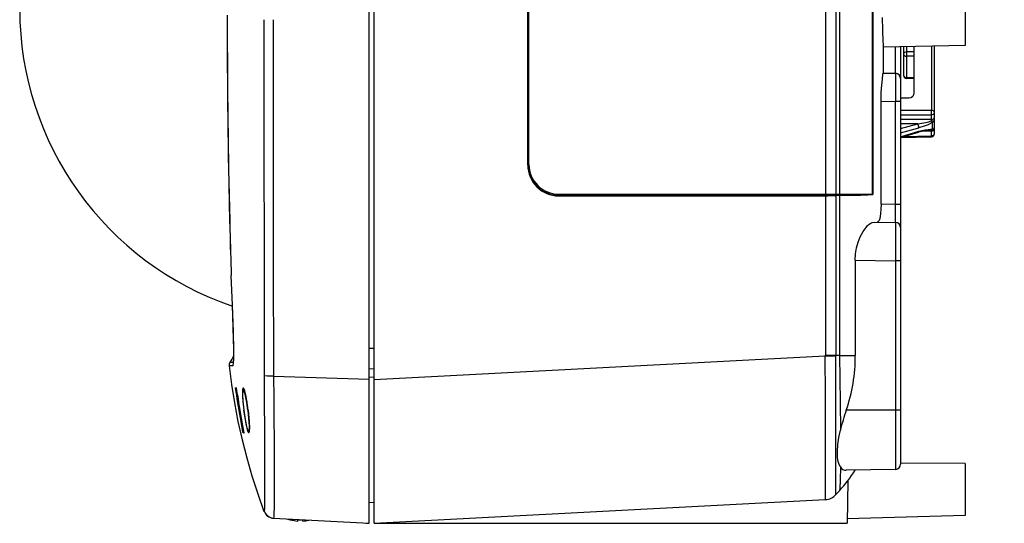
# Model space of a CAD drawing. Units: millimetres. Extents: x 1093 to 1228, y 741 to 855.
# Drawn here: x 1163 to 1172, y 813 to 818 of the extents above; entities that cross this region are included whole.
import ezdxf

# ---------------------------------------------------------------- set-up
doc = ezdxf.new("R2010")
doc.units = ezdxf.units.MM
doc.layers.add('GAIKEI', color=7, linetype='Continuous')
doc.layers.add('SUNPO', color=3, linetype='Continuous')
doc.styles.get("Standard").update_dxf_attribs({"font": 'monotxt.shx', "bigfont": 'bigfont.shx'})
doc.dimstyles.get("Standard").update_dxf_attribs({"dimscale": 0, "dimtxt": 2.5, "dimasz": 2.5, "dimexe": 1.25, "dimexo": 2, "dimtad": 1, "dimdec": 8, "dimtxsty": 'Standard', "dimblk": 'OPEN30', "dimcen": 2.5, "dimadec": 8, "dimazin": 2, "dimtfac": 1, "dimtdec": 8, "dimtmove": 0, "dimatfit": 3, "dimldrblk": 'OPEN30', "dimfxl": 1, "dimfrac": 2, "dimarcsym": 0})

# ---------------------------------------------------------------- blocks, each defined once
blk = doc.blocks.new('_Open30')
at = {"color": 0, "linetype": 'ByBlock', "lineweight": -2}
for p, q in [((-1, 0.2679), (0, 0)), ((0, 0), (-1, -0.2679)), ((0, 0), (-1, 0))]:
    blk.add_line(p, q, dxfattribs=at)
blk = doc.blocks.new('*D1')
at = {"layer": 'Defpoints', "color": 0, "ltscale": 0.3}
for p in [(1180.4905, 830.8861), (1189.5979, 830.8862), (1170.7905, 812.7165)]:
    blk.add_point(p, dxfattribs=at)
at = {"layer": 'SUNPO', "color": 0, "lineweight": -2, "ltscale": 0.3}
for p, q in [((1182.4905, 830.8861), (1190.8479, 830.8862)), ((1189.598, 815.2166), (1189.5979, 828.3862)), ((1172.7905, 812.7165), (1190.848, 812.7167))]:
    blk.add_line(p, q, dxfattribs=at)
at = {"layer": 'SUNPO', "color": 0, "lineweight": -2, "ltscale": 0.3, "xscale": 2.5, "yscale": 2.5, "zscale": 2.5}
for p, rotation in [((1189.5979, 830.8862), 90.0004769999985), ((1189.598, 812.7166), 270.0004769999985)]:
    blk.add_blockref('_Open30', p, dxfattribs=dict(at, rotation=rotation))
at = {"layer": 'SUNPO', "color": 0, "ltscale": 0.3, "insert": (1187.7229, 821.8562), "char_height": 2.5, "attachment_point": 5, "rotation": 90.00048}
blk.add_mtext('182', dxfattribs=at)

msp = doc.modelspace()

# ---------------------------------------------------------------- linework, layer by layer
at = {"layer": 'GAIKEI', "color": 7, "linetype": 'Continuous'}
for p, q in [((1171.94046843, 817.91149021), (1171.94046843, 817.36149021)), ((1171.31046813, 817.35049321), (1171.31046813, 813.29062541)), ((1171.94046843, 813.29732701), (1171.94046843, 812.79149051))]:
    msp.add_line(p, q, dxfattribs=at)
at = {"layer": 'GAIKEI', "color": 1, "ltscale": 0.3}
for p, q in [((1171.34046843, 817.35101661), (1171.34046843, 817.07110481)), ((1171.26134093, 815.26740451), (1171.26134093, 813.24063301)), ((1170.71665713, 814.34782291), (1170.57910673, 814.34782291)), ((1171.31046813, 813.81649051), (1170.78284823, 813.81649051))]:
    msp.add_line(p, q, dxfattribs=at)
at = {"layer": 'GAIKEI', "color": 7, "linetype": 'Continuous'}
for points in [[(1166.14046843, 812.71649051), (1166.14046843, 822.71649211)], [(1166.19046843, 812.71649051), (1166.19046843, 822.71649211)], [(1164.75863403, 817.65680731), (1164.76171933, 816.93540231), (1164.77206713, 816.18530771), (1164.78338383, 815.65784641)], [(1171.13165803, 817.63649021), (1171.13437253, 817.51140021), (1171.13954683, 817.40575751), (1171.14046843, 817.37309001)], [(1171.14046843, 817.37309001), (1171.14046843, 817.09324381)], [(1171.94046843, 817.36149021), (1171.14046843, 817.34752691)], [(1164.78338383, 815.65784641), (1164.78498443, 815.59253421)], [(1164.78356463, 815.65784951), (1164.78516673, 815.59253731)], [(1164.78498443, 815.59253421), (1164.78553303, 815.57054631)], [(1164.78516673, 815.59253731), (1164.78571533, 815.57054941)], [(1164.81096333, 814.83723491), (1164.79913233, 815.12592961)], [(1164.81114863, 814.83656801), (1164.79930253, 815.12593271)], [(1164.82135523, 814.28236421), (1164.82314743, 814.32002901), (1164.82352283, 814.40258211), (1164.82006053, 814.57729221), (1164.81096333, 814.83723491)], [(1164.82145753, 814.27289311), (1164.82315813, 814.30466041), (1164.82368533, 814.40973551), (1164.82198013, 814.50879861), (1164.81114863, 814.83656801)], [(1164.80918183, 814.24704471), (1164.77800583, 814.24678691)], [(1164.77800583, 814.24678691), (1164.80122593, 814.06627691), (1164.83001003, 813.88654061), (1164.86435763, 813.70757791), (1164.90426923, 813.52938731), (1164.94974503, 813.35197031), (1165.00030503, 813.17689851), (1165.05606593, 813.00336951), (1165.11724303, 812.83059121)], [(1164.78709323, 814.28158761), (1164.78788133, 814.28268771)], [(1164.81809443, 814.28149141), (1164.78709323, 814.28158761)], [(1164.81049563, 814.24707521), (1164.80918183, 814.24704471)], [(1164.81112193, 814.24708901), (1164.81049563, 814.24707521)], [(1164.81293853, 814.24713931), (1164.81112193, 814.24709051)], [(1164.81293853, 814.24713931), (1164.81480853, 814.24743691), (1164.81574763, 814.24801371), (1164.81712633, 814.24983101), (1164.81905503, 814.25553621), (1164.82145753, 814.27289311)], [(1164.81938083, 814.28147921), (1164.81809443, 814.28149141)], [(1164.81999423, 814.28147311), (1164.81938083, 814.28147921)], [(1164.82127293, 814.28145791), (1164.81999493, 814.28147311)], [(1171.94046843, 813.29732701), (1171.31046813, 813.30282481)], [(1171.26134093, 813.24063301), (1170.78284823, 813.23228031)], [(1170.79770113, 813.13086431), (1170.79046843, 812.71649051)], [(1165.11955623, 812.83586461), (1165.11724303, 812.83059121)], [(1171.94046843, 812.79149051), (1170.79125273, 812.76139711)], [(1165.21011103, 812.76524851), (1166.14046843, 812.71649051)], [(1165.21092133, 812.76683081), (1166.14046843, 812.71649051)], [(1166.11282863, 812.71793861), (1166.14046843, 812.71649051)], [(1166.19046843, 812.71649051), (1170.79046843, 812.71649051)]]:
    msp.add_lwpolyline(points, dxfattribs=at)
at = {"layer": 'GAIKEI', "color": 1, "ltscale": 0.3}
for points in [[(1170.57910673, 820.64649081), (1170.57910673, 815.91649051)], [(1170.68272763, 820.64649081), (1170.68272763, 815.91649051)], [(1170.71665713, 820.64649081), (1170.71665713, 815.91649051)], [(1167.68371793, 816.19969371), (1167.68371793, 820.36328771)], [(1167.69046843, 816.20644411), (1167.69046843, 820.35653721)], [(1167.69546873, 816.20648991), (1167.69546873, 820.35649141)], [(1171.03845583, 815.91649051), (1171.03845583, 817.95649141)], [(1171.03989323, 817.98504371), (1171.03989323, 815.91327861)], [(1171.36994533, 817.35153081), (1171.36994533, 817.30059241)], [(1171.44021053, 817.30059241), (1171.36994533, 817.30059241)], [(1171.44021053, 817.35275761), (1171.44021053, 817.30058781)], [(1171.44021053, 817.30059241), (1171.44046843, 817.30005681)], [(1171.44046843, 817.30006601), (1171.44046843, 816.88985481)], [(1171.61099153, 817.35573921), (1171.61099153, 816.73243141)], [(1171.64046843, 816.50542641), (1171.64046843, 817.35625341)], [(1171.44046843, 817.25817141), (1171.36994533, 817.25817141)], [(1171.36994533, 817.25817141), (1171.36994533, 817.04989511)], [(1171.12150023, 816.81983071), (1171.12320003, 816.89789461), (1171.12603363, 816.94770701), (1171.13396053, 817.03406101), (1171.13958953, 817.08268471), (1171.14046843, 817.09324381)], [(1171.14046843, 817.09445841), (1171.26134093, 817.09234811)], [(1171.26134093, 817.09234811), (1171.26139743, 817.09174231), (1171.26167663, 817.04748111), (1171.26134093, 816.81738931)], [(1171.36994533, 817.04989511), (1171.36972713, 817.04111521)], [(1171.44046843, 817.03936801), (1171.36972713, 817.04111521)], [(1171.44046843, 817.04815401), (1171.36994533, 817.04989511)], [(1171.12150023, 815.81976201), (1171.12150023, 816.81983071)], [(1171.12150023, 816.81983071), (1171.26134093, 816.81738931)], [(1171.31046813, 816.81738931), (1171.26134093, 816.81738931)], [(1171.26134093, 815.81732211), (1171.26134093, 816.81738931)], [(1171.31046663, 816.85511211), (1171.39134123, 816.85511211)], [(1171.31046813, 816.73243141), (1171.61099153, 816.73243141)], [(1171.31046813, 816.69001201), (1171.61099153, 816.69001201)], [(1171.61099153, 816.64404331), (1171.31046813, 816.64404331)], [(1171.47814243, 816.60162391), (1171.31046813, 816.60162391)], [(1171.31046813, 816.55626711), (1171.47814243, 816.60162391)], [(1171.62161013, 816.61653021), (1171.60268463, 816.60480081), (1171.57853303, 816.59263801), (1171.54999453, 816.58064761), (1171.48876093, 816.56071661)], [(1171.61099153, 816.64404331), (1171.61099153, 816.69001201)], [(1171.61118983, 816.62952921), (1171.61099153, 816.64404331)], [(1171.62161013, 816.54775731), (1171.62161013, 816.61653021)], [(1171.31046813, 816.51248811), (1171.48876093, 816.56071661)], [(1171.31046813, 816.47578921), (1171.48876093, 816.52841991)], [(1171.31046813, 816.46749461), (1171.48611203, 816.51934241)], [(1171.58924313, 816.53843421), (1171.55298823, 816.53479651), (1171.50221003, 816.52385901), (1171.48611203, 816.51934241)], [(1171.48876093, 816.52841991), (1171.51809753, 816.53633001), (1171.54999453, 816.54312781), (1171.57853303, 816.54728121), (1171.60268463, 816.54878121), (1171.62161013, 816.54775731)], [(1171.61099153, 816.53018531), (1171.51830353, 816.52789651)], [(1171.61099153, 816.53018531), (1171.61118983, 816.53821901)], [(1171.61099153, 816.48421671), (1171.61099153, 816.53018531)], [(1171.31237853, 816.46805911), (1171.61120973, 816.47543521)], [(1171.34485843, 816.47764621), (1171.61099153, 816.48421671)], [(1171.61120973, 816.47543521), (1171.61099153, 816.48421671)], [(1167.68371793, 816.19969371), (1167.69046843, 816.20644411)], [(1167.86098693, 815.93584941), (1167.86098693, 815.94456521)], [(1167.86098693, 815.93584941), (1167.88940493, 815.92352641), (1167.89076603, 815.92290381), (1167.89098263, 815.92275431)], [(1167.89098263, 815.92275431), (1167.89098263, 815.93231391)], [(1167.89266263, 815.91992381), (1167.89266263, 815.93174171)], [(1167.89098263, 815.92275431), (1167.89266263, 815.91992381)], [(1167.89266263, 815.91992381), (1167.89276793, 815.91983681), (1167.89336453, 815.91953161), (1167.89789493, 815.91778141), (1167.93265593, 815.90867351)], [(1167.93265593, 815.90867351), (1167.93265593, 815.92133981)], [(1167.94828093, 815.90619081), (1167.94828093, 815.91888461)], [(1167.98394683, 815.90001411), (1167.98819483, 815.90426371)], [(1167.98394683, 815.90001411), (1170.57910673, 815.90238841)], [(1167.98546813, 815.91649051), (1171.03845583, 815.91649051)], [(1167.98822843, 815.90429721), (1167.99042263, 815.90648991)], [(1167.98827423, 815.90429721), (1167.98827423, 815.91649051)], [(1167.99051423, 815.90648991), (1167.99261843, 815.90859411)], [(1167.99257263, 815.90859411), (1167.99257263, 815.91649051)], [(1168.02256833, 815.90910831), (1168.02256833, 815.91649051)], [(1168.02256833, 815.90910831), (1170.73956813, 815.90910831)], [(1170.57910673, 815.90238841), (1170.57910673, 814.34782291)], [(1170.71665713, 815.90390971), (1170.68272763, 815.90325051)], [(1170.68272763, 815.90325051), (1170.68272763, 814.34782291)], [(1170.71665713, 815.90390971), (1170.84885313, 815.90683171)], [(1170.71665713, 815.90390971), (1170.71665713, 814.34782291)], [(1170.73956813, 815.90910831), (1170.73956813, 815.91649051)], [(1170.76506713, 815.90935701), (1170.73956813, 815.90910831)], [(1170.76506713, 815.90935701), (1170.76506713, 815.91649051)], [(1170.76506713, 815.90935701), (1170.80790163, 815.91064341)], [(1170.80790163, 815.91064341), (1170.80790163, 815.91649051)], [(1170.80790163, 815.91064341), (1170.81046813, 815.91320841)], [(1170.81046813, 815.91649051), (1170.81046813, 815.91320841)], [(1171.03989323, 815.91327861), (1170.81046813, 815.91320841)], [(1171.03960483, 815.91326481), (1171.03989323, 815.91327861)], [(1171.12150023, 815.81976201), (1171.12047333, 815.77220651), (1171.11716523, 815.72685281), (1171.11375483, 815.70157511), (1171.10914823, 815.67978551), (1171.10323853, 815.66258281), (1171.09476683, 815.64971811), (1171.08992983, 815.64645881), (1171.08477233, 815.64543031)], [(1171.26134093, 815.81732211), (1171.12150023, 815.81976201)], [(1171.31046813, 815.81732211), (1171.26134093, 815.81732211)], [(1171.26134093, 815.64234811), (1171.26140193, 815.64281961), (1171.26169033, 815.67768591), (1171.26134093, 815.81732211)], [(1170.87088993, 815.27422061), (1170.87419193, 815.33523601), (1170.88383543, 815.39442481), (1170.89910033, 815.45023231), (1170.91897343, 815.50134311), (1170.94576633, 815.55238071), (1170.97539883, 815.59428441), (1170.99084383, 815.61133611), (1171.00631013, 815.62529331), (1171.02130643, 815.63573031), (1171.03586483, 815.64264411), (1171.05448363, 815.64595831)], [(1171.05448363, 815.64595831), (1171.26134093, 815.64234811)], [(1171.26134093, 815.64234811), (1171.26138673, 815.64178651), (1171.26164613, 815.59960971), (1171.26134093, 815.26740451)], [(1170.87088993, 815.27422061), (1170.87088993, 814.34782291)], [(1170.87088993, 815.27422061), (1171.26134093, 815.26740451)], [(1171.31046813, 815.26740451), (1171.26134093, 815.26740451)], [(1166.19046843, 814.41649051), (1166.14046843, 814.41561771)], [(1165.11917783, 814.36908761), (1165.11926783, 814.31383551)], [(1165.11926783, 814.31383551), (1165.11996823, 814.14984011)], [(1165.20934353, 814.36934851), (1165.20952053, 814.31421241)], [(1165.20951903, 814.31421241), (1165.21039643, 814.14869731)], [(1166.19046843, 814.11457251), (1170.57910213, 814.34457131)], [(1170.57910213, 814.34457131), (1170.57910373, 814.34775731)], [(1170.57910213, 812.94648931), (1170.57916323, 812.94658091), (1170.57921203, 812.94678081), (1170.57941953, 812.94907261), (1170.57994753, 812.96952091), (1170.58081113, 813.14333071), (1170.58028323, 813.95536531), (1170.57910213, 814.34457131)], [(1170.57910213, 814.34457131), (1170.68272463, 814.34437751)], [(1170.68272463, 814.34437751), (1170.68272303, 814.34782141)], [(1170.68272463, 812.99591411), (1170.68272463, 814.34437901)], [(1170.71664183, 814.34782291), (1170.72182373, 813.89366341), (1170.72534243, 813.62185551)], [(1170.71665713, 814.34782291), (1170.87088993, 814.34784431)], [(1166.19046843, 814.21649051), (1166.14046843, 814.21736331)], [(1165.21039643, 814.14869731), (1165.15268153, 814.14876741), (1165.11996823, 814.14984011)], [(1165.11996823, 814.14984011), (1165.12383633, 813.36911501), (1165.12341983, 812.97263831), (1165.12158113, 812.85751681), (1165.12031773, 812.83906291)], [(1165.21039643, 814.14869731), (1166.14046843, 814.11649051)], [(1165.21039643, 814.14869731), (1165.21202303, 813.93299901), (1165.21579343, 813.32433201), (1165.21586213, 813.02121921), (1165.21519373, 812.90455051), (1165.21218323, 812.78037451), (1165.21092133, 812.76683081)], [(1166.19046843, 814.13574711), (1166.14046843, 814.13749431)], [(1164.85223753, 813.96304051), (1164.84548553, 814.00719331), (1164.84177233, 814.02825961), (1164.84065383, 814.03282201), (1164.84045393, 814.03323711), (1164.84033723, 814.03328891), (1164.84027463, 814.03318821), (1164.84022053, 814.03292271), (1164.84018993, 814.03125651), (1164.84063633, 814.02475161), (1164.84849303, 813.96302681)], [(1164.85223453, 813.96303901), (1164.84113523, 814.03083991)], [(1164.85935963, 813.96510351), (1164.85273953, 814.00938761), (1164.84893863, 814.03046451), (1164.84772243, 814.03502391), (1164.84756303, 814.03533361), (1164.84749363, 814.03542211), (1164.84737153, 814.03546791), (1164.84727543, 814.03534581), (1164.84720213, 814.03506201), (1164.84711823, 814.03333471), (1164.84746993, 814.02670631), (1164.85497343, 813.96506381)], [(1164.85935423, 813.96510201), (1164.85090243, 814.02017401), (1164.84833133, 814.03266941)], [(1164.96331163, 813.81532931), (1164.95396793, 813.88481791), (1164.94248643, 813.95069621), (1164.92944393, 814.00455361), (1164.92305813, 814.02209971), (1164.91865143, 814.02967871), (1164.91666163, 814.03146701), (1164.91484053, 814.03191871), (1164.91372743, 814.03149451), (1164.91303163, 814.03089641), (1164.91175593, 814.02897371), (1164.90873853, 814.01705661), (1164.90757123, 814.00491221), (1164.90707153, 813.97307771), (1164.91123563, 813.89974551), (1164.92052903, 813.81518901)], [(1164.96324443, 813.81531871), (1164.94896833, 813.91523631), (1164.93585113, 813.98021431), (1164.92691023, 814.01130251), (1164.92079453, 814.02437631)], [(1164.84849303, 813.96302681), (1164.85213153, 813.96354411)], [(1164.85497343, 813.96506381), (1164.85925883, 813.96566201)], [(1164.91663653, 814.01202281), (1164.91518763, 814.01145361), (1164.91430723, 814.01051061), (1164.91275693, 814.00733681), (1164.91096553, 813.99960521), (1164.90924053, 813.97527201), (1164.90972883, 813.94261051), (1164.91209473, 813.90400581), (1164.92153453, 813.81649051)], [(1164.91663653, 814.01202281), (1164.92652423, 814.01236911)], [(1164.96170413, 813.81649051), (1164.95118083, 813.88986551), (1164.93824673, 813.95644721), (1164.93170223, 813.98170511), (1164.92533933, 814.00027501), (1164.91962193, 814.01039161), (1164.91758103, 814.01186561), (1164.91663653, 814.01202281)], [(1164.92052903, 813.81518901), (1164.93029463, 813.74890321), (1164.94193023, 813.68503151), (1164.95494373, 813.62962071), (1164.96115783, 813.61035501), (1164.96598723, 813.60036351), (1164.96808613, 813.59809451), (1164.96935183, 813.59760781), (1164.96994303, 813.59767191), (1164.97103943, 813.59839361), (1164.97170543, 813.59930761), (1164.97288343, 813.60212901), (1164.97508533, 813.61599161), (1164.97554613, 813.66362801), (1164.97135073, 813.73479341), (1164.96331163, 813.81532931)], [(1164.96730403, 813.61918831), (1164.96622913, 813.61952091), (1164.96384183, 813.62197761), (1164.96116923, 813.62679631), (1164.95516723, 813.64301181), (1164.94649113, 813.67549021), (1164.92991543, 813.76029241), (1164.92153453, 813.81649051)], [(1164.96170413, 813.81649051), (1164.96829593, 813.75515021), (1164.97242033, 813.69897501), (1164.97356553, 813.66591371), (1164.97307263, 813.63979531), (1164.97133463, 813.62582281), (1164.96997433, 813.62158701), (1164.96888033, 813.61991151), (1164.96827763, 813.61943701), (1164.96730403, 813.61918831)], [(1164.96324443, 813.81531871), (1164.97341903, 813.70527231), (1164.97577503, 813.64312631), (1164.97477473, 813.61605411), (1164.97290483, 813.60576211)], [(1164.89855713, 813.66661571), (1164.90165543, 813.66718481)], [(1164.89855713, 813.66661571), (1164.90736523, 813.62301821), (1164.91378923, 813.59580421), (1164.91400203, 813.59526401), (1164.91408213, 813.59512211), (1164.91417063, 813.59506571), (1164.91423323, 813.59531901), (1164.91412643, 813.59693031), (1164.91316433, 813.60363651), (1164.90176833, 813.66664011)], [(1164.90176603, 813.66663851), (1164.91404173, 813.59723701)], [(1164.90466523, 813.66465031), (1164.90799623, 813.66525001)], [(1164.90466523, 813.66465031), (1164.91828593, 813.59891241), (1164.91974543, 813.59366801), (1164.91995753, 813.59316141), (1164.92003773, 813.59303621), (1164.92013843, 813.59301951), (1164.92019183, 813.59329871), (1164.92009563, 813.59497721), (1164.91917553, 813.60176431), (1164.90812743, 813.66467321)], [(1164.90797563, 813.66547731), (1164.90812443, 813.66467321)], [(1164.90797863, 813.66547891), (1164.90812743, 813.66467321)], [(1164.90812443, 813.66467321), (1164.92000793, 813.59528391)], [(1164.96730403, 813.61918831), (1164.97502733, 813.61891821)], [(1164.97211823, 813.61902201), (1164.97455353, 813.61402621)], [(1170.72533473, 813.26460611), (1170.71303463, 813.28815801), (1170.70405943, 813.31764411), (1170.69841983, 813.35246621), (1170.69634003, 813.38165321), (1170.69604853, 813.41310461), (1170.70055143, 813.48148691), (1170.71045133, 813.55024451), (1170.72534243, 813.62185551)], [(1170.72533473, 813.26460611), (1170.72237763, 813.13674351), (1170.71872013, 813.05582921), (1170.71731173, 813.03749881), (1170.71678683, 813.03392831), (1170.71664183, 813.03358191)], [(1170.68272463, 812.99591251), (1170.71664333, 813.03358341)], [(1166.19046843, 812.91649051), (1166.14046843, 812.91823611)], [(1166.19046843, 812.71649051), (1170.57910213, 812.94648931)], [(1165.11964323, 812.83610721), (1165.11955623, 812.83586461)], [(1165.12031773, 812.83906291), (1165.11964323, 812.83610721)], [(1165.21011103, 812.76524851), (1165.20994633, 812.76525761)], [(1165.37082583, 812.75097391), (1165.37401333, 812.75097391)], [(1165.44546873, 812.73828161), (1165.44546873, 812.75097391)], [(1165.44546873, 812.75097391), (1165.48258273, 812.75097391)], [(1165.49546873, 812.73828161), (1165.49546873, 812.75030401)]]:
    msp.add_lwpolyline(points, dxfattribs=at)
at = {"layer": 'GAIKEI', "color": 7, "linetype": 'Continuous'}
for points in [[(1164.81133841, 820.60505472, 0.716919617), (1164.81133462, 814.82792759)], [(1164.75876073, 817.65681189, 0.0063025765), (1164.78362774, 815.65785872)], [(1164.78559225, 815.57054575, 0.0035445866), (1164.7990931, 815.12592607)], [(1164.78575458, 815.57054795, 0.0035247943), (1164.79927196, 815.12592915)], [(1164.78787622, 814.28269071, 0.0363328032), (1164.82350982, 814.34084232)], [(1164.78709301, 814.28158793, 0.1860633551), (1164.77800594, 814.2467872)], [(1164.82010178, 814.27230263, 0.0251400864), (1164.82134236, 814.28236456)], [(1171.26134075, 813.24063302, 0.4091108065), (1171.31046813, 813.29062541)], [(1165.1195553, 812.83586414, 0.3152478061), (1165.20994633, 812.76525624)]]:
    msp.add_lwpolyline(points, format="xyb", dxfattribs=at)
at = {"layer": 'GAIKEI', "color": 1, "ltscale": 0.3}
for points in [[(1165.1171877, 817.61354219, 0.0004500332), (1165.1190321, 814.36925784)], [(1165.20583141, 817.61369216, 0.0007851889), (1165.20928118, 814.36942192)], [(1171.26142714, 817.09234697, 0.002196099), (1171.26151312, 817.3495463)], [(1171.31046813, 817.04235571, 0.4091108065), (1171.26134075, 817.09234809)], [(1171.34046873, 817.07110481, 0.4070032673), (1171.3697284, 817.04111395)], [(1171.61118946, 816.53822533, 0.019713154), (1171.58924304, 816.53842723)], [(1171.61120846, 816.47543555, 0.4070032316), (1171.64046813, 816.50542641)], [(1171.61121625, 816.53815789, 0.1738402801), (1171.62154804, 816.54778904)], [(1167.68370246, 816.19969397, 0.4146432053), (1167.98394667, 815.90004168)], [(1167.69047032, 816.20644423, 0.2888338575), (1167.86098761, 815.93584766)], [(1167.69546813, 816.20648994, 0.4142135726), (1167.98546811, 815.91648991)], [(1167.93265701, 815.90867383, 0.0131850728), (1167.94828105, 815.90619076)], [(1167.9482863, 815.90623345, 0.0449406511), (1167.98819828, 815.90418247)], [(1168.02256626, 815.90904906, 0.0139953694), (1167.99261439, 815.90866964)], [(1170.57910642, 815.90240188, 0.0042659902), (1170.68272835, 815.90323598)], [(1170.84885166, 815.90686882, 0.0052428426), (1171.03960703, 815.91323009)], [(1171.31046813, 815.59235571, 0.4091108065), (1171.26134075, 815.64234809)], [(1164.92260341, 814.02146972, 0.1035258467), (1164.91940348, 814.0120636)], [(1164.84850068, 813.96302748, 0.0106866258), (1164.89855055, 813.66661322)], [(1164.85224516, 813.96304009, 0.0104199273), (1164.90175656, 813.66663646)], [(1164.85224534, 813.9630416, 0.0104190327), (1164.90176176, 813.66663905)], [(1164.85497287, 813.96506419, 0.003554954), (1164.87069804, 813.86125155)], [(1164.85935826, 813.96510317, 0.0109369353), (1164.90797452, 813.66547829)], [(1164.85936229, 813.96510492, 0.0109300797), (1164.90797775, 813.66547704)], [(1164.87070047, 813.86125159, 0.0069245605), (1164.90466343, 813.66464875)], [(1170.78289251, 813.81647427, 0.0248048528), (1170.72529417, 813.62186902)], [(1170.71664317, 813.03358244, 0.0383527548), (1170.87088916, 813.2338172)], [(1170.57910192, 812.94648925, 0.1989144811), (1170.68272381, 812.99591489)], [(1165.12031631, 812.83906231, 0.3191134834), (1165.21092199, 812.766832)], [(1165.21013127, 812.76520864, 0.3361769494), (1165.2108699, 812.76681937)], [(1165.34986919, 812.75792351, 0.015774992), (1165.37082623, 812.75097315)], [(1165.37401307, 812.75097339, 0.0521148001), (1165.44546786, 812.73828051)], [(1165.37401323, 812.75097317, 0.0521175477), (1165.44546804, 812.73828028)], [(1165.49546776, 812.73828097, 0.0417711529), (1165.55299352, 812.74727894)], [(1165.49546906, 812.73828138, 0.0417759303), (1165.55299471, 812.74727932)]]:
    msp.add_lwpolyline(points, format="xyb", dxfattribs=at)
for centre, major_axis, ratio, start_param, end_param in [((1171.37046873, 817.27938121), (-0.03000031, 0), 0.707107, 4.7298422729, 7.8365283415), ((1171.37046873, 817.27938121), (0, -0.03000031), 0.024678, 3.9271431102, 5.4976348505), ((1171.37046873, 817.07110481), (-0.03000031, 0), 0.707107, 0, 1.5533430343), ((1171.39046843, 816.89047281), (-0.04999237, 0.00123444), 0.706891, 1.6056922884, 3.1590353227), ((1171.61046813, 816.71122171), (0, -0.03000031), 0.024678, 0.7855504566, 2.3560421969), ((1171.61046813, 816.71122171), (0.03000031, 0), 0.707107, 4.7298422729, 7.8365283415), ((1171.47761903, 816.58041261), (0.00783386, -0.02895966), 0.274037, 0.751399565, 2.315717494), ((1171.47757783, 816.62283211), (0.15735779, 0.02152252), 0.132802, 4.697817992, 5.7082356975), ((1171.61046813, 816.66525301), (0.03000031, 0), 0.707107, 4.7298422729, 6.2831853072), ((1171.61046813, 816.63622621), (0.03000031, 0), 0.223293, 4.7364462596, 6.2831853072), ((1171.61046813, 816.63622621), (0.01723328, -0.02455597), 0.110697, 4.9102197833, 5.5615781962), ((1171.61046813, 816.63622621), (0.03000031, 0), 0.707107, 5.0928953575, 6.2831853072), ((1171.47761903, 816.54811591), (-0.00849304, 0.02877197), 0.25112, 3.1415926536, 3.8869937234), ((1171.61046813, 816.55139501), (0.03000031, 0), 0.707107, 4.7298422729, 6.2831853072), ((1171.61046813, 816.50542641), (0.03000031, 0), 0.707107, 4.7298422729, 6.2831853072), ((1171.61046813, 816.56745341), (0.03000031, 0), 0.974751, 4.7364462593, 6.2831853072), ((1171.61046813, 816.56745341), (0.03000031, 0), 0.707107, 5.0928953575, 6.2831853072), ((1169.67508603, 814.38005411), (0.09460907, -1.4147171), 0.842611, 1.1054687824, 1.491774132), ((1170.87658603, 813.57484171), (-0.11530304, -0.33928375), 0.410526, 5.9838172666, 6.4296647542)]:
    msp.add_ellipse(centre, major_axis=major_axis, ratio=ratio, start_param=start_param, end_param=end_param, dxfattribs=at)

# ---------------------------------------------------------------- dimensions: what is measured, and where the dimension line sits
at = {"layer": 'SUNPO', "color": 3, "ltscale": 0.3}
dim = msp.add_linear_dim(base=(1189.59785025, 830.88619993), p1=(1170.79046843, 812.71649051), p2=(1180.49046693, 830.88612411), angle=90.000477, text='182', dimstyle='Standard', override={"dimscale": 1}, dxfattribs=at)
dim.commit()
dim.dimension.update_dxf_attribs({"geometry": '*D1', "text_midpoint": (1189.59792543, 821.85619404), "dimtype": 128})

doc.saveas('drawing.dxf')
